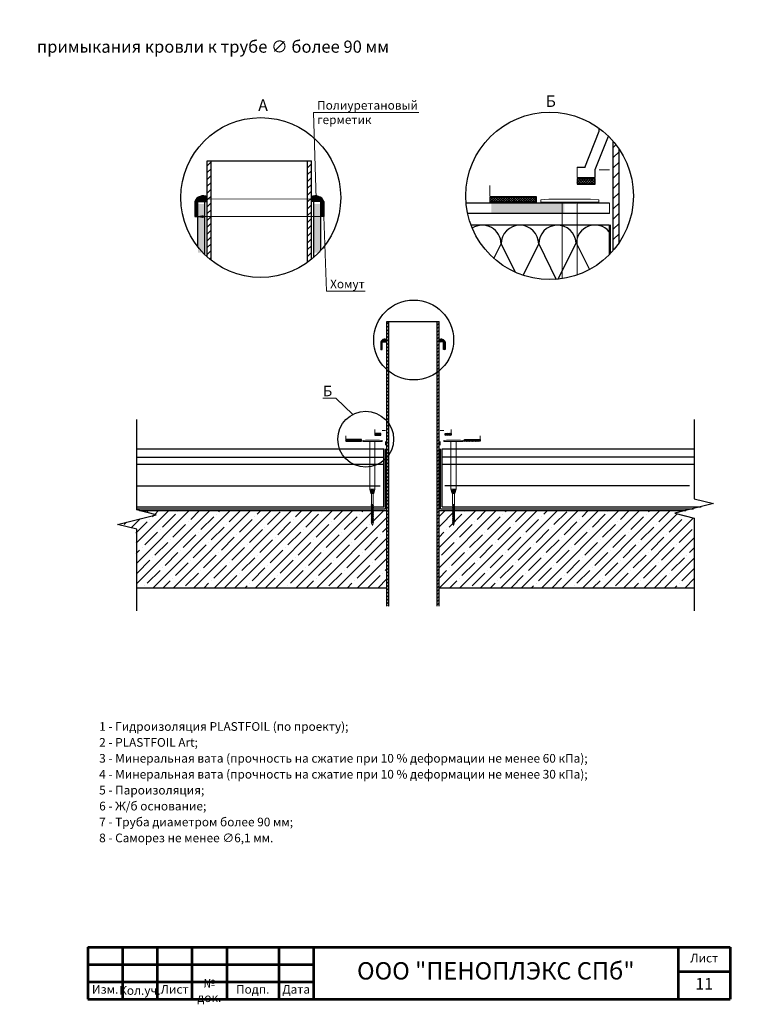
# Model space of a CAD drawing. Units: millimetres. Extents: x -20192 to 39925, y 7595 to 14680.
# Drawn here: x -1017 to 905, y 7615 to 10167 of the extents above; entities that cross this region are included whole.
import ezdxf
from ezdxf import colors
from ezdxf.entities.mleader import LeaderData, LeaderLine
from ezdxf.math import Vec2, Vec3

# ---------------------------------------------------------------- set-up
doc = ezdxf.new("R2010")
doc.units = ezdxf.units.MM
for name, color, linetype, lineweight in [('6. Text', 7, 'Continuous', 15), ('Геотекстиль', 4, 'Continuous', 30), ('Главная', 7, 'Continuous', 50), ('Пароизоляция', 2, 'Continuous', 30), ('Тонкая', 7, 'Continuous', 9)]:
    doc.layers.add(name, color=color, linetype=linetype, lineweight=lineweight)
doc.layers.add('Крепеж', color=251, linetype='Continuous')
doc.styles.add('01', font='GOST Common.ttf', dxfattribs={"height": 2.5})
doc.styles.add('GOST 2.304', font='CS_Gost2304.shx')
doc.styles.add('GOST-2.304_Type-B', font='GOST Common.ttf')
doc.styles.add('ГОСТ 2.304', font='txt')
doc.linetypes.add('BATTING', pattern='A,0.00254,-2.54,[134,ltypeshp.shx,S=2.54,R=0,X=-2.54,Y=0],-5.08,[134,ltypeshp.shx,S=2.54,R=180,X=2.54,Y=0],-2.54', length=10.16254)
pattern_1 = [(45, (-8330.9445, 4995.79016), (-0.44194174, 0.44194174), [])]
pattern_2 = [(45, (-8330.9445, 4995.7902), (-0.88388348, 0.88388348), [])]
pattern_3 = [(45, (-8470.8778, 4824.1548), (-1.06066017, 1.06066017), []), (135, (-8470.8778, 4824.1548), (-1.06066017, -1.06066017), [])]
pattern_4 = [(45, (-8420.3823, 4839.7991), (-1.06066017, 1.06066017), []), (135, (-8420.3823, 4839.7991), (-1.06066017, -1.06066017), [])]
pattern_5 = [(45, (-17062.3307, 1024.402), (-0.88388348, 0.88388348), [])]
pattern_6 = [(45, (-17062.3307, 1024.402), (-1.76776695, 1.76776695), [])]

# ---------------------------------------------------------------- blocks, each defined once
blk = doc.blocks.new('*T82')
at = {"color": 0, "linetype": 'ByBlock', "lineweight": 53, "transparency": 16777216}
for p, q in [((0, 0), (1665, 0)), ((0, 0), (0, -135)), ((90, 0), (90, -135)), ((180, 0), (180, -135)), ((270, 0), (270, -135)), ((360, 0), (360, -135)), ((495, 0), (495, -135)), ((585, 0), (585, -135)), ((1530, 0), (1530, -135)), ((1665, 0), (1665, -135)), ((0, -45), (585, -45)), ((1530, -63), (1665, -63)), ((0, -90), (585, -90)), ((0, -135), (1665, -135))]:
    blk.add_line(p, q, dxfattribs=at)
at = {"transparency": 16777216, "attachment_point": 5}
for s, insert, char_height, width, style in [('Лист', (1597.5, -31.5), 22.5, 117, '01'), ('ООО "ПЕНОПЛЭКС СПб"', (1057.5, -67.5), 45, 943.92, 'GOST 2.304'), ('Изм.', (45, -112.5), 22.5, 88.92, '01'), ('{\\T0.9;Кол.уч.}', (135, -112.5), 22.5, 88.92, '01'), ('Лист', (225, -112.5), 22.5, 88.92, '01'), ('{\\T0.9;№ док.}', (315, -112.5), 22.5, 88.92, '01'), ('Подп.', (427.5, -112.5), 22.5, 133.92, '01'), ('Дата', (540, -112.5), 22.5, 88.92, '01'), ('11', (1597.5, -99), 30, 117, 'GOST 2.304')]:
    blk.add_mtext(s, dxfattribs=dict(at, insert=insert, char_height=char_height, width=width, style=style))
blk = doc.blocks.new('_None')
blk = doc.blocks.new('_Dot')
at = {"color": 0, "linetype": 'ByBlock', "lineweight": -2}
blk.add_line((-0.5, 0), (-1, 0), dxfattribs=at)
at = {"color": 0, "linetype": 'ByBlock', "const_width": 0.5}
blk.add_lwpolyline([(-0.25, 0, 1), (0.25, 0, 1)], format="xyb", close=True, dxfattribs=at)
blk = doc.blocks.new('Телескоп')
at = {"color": 244, "lineweight": 9}
for p, q in [((4656.2, 333), (4647.5, 333)), ((4647.5, 330.4), (4656.2, 330.4)), ((4654.1, 329.2), (4649.6, 329.2)), ((4649.6, 329.2), (4649.6, 296.4)), ((4649.8, 329.2), (4653.9, 329.2)), ((4654.1, 296.4), (4654.1, 329.2)), ((4649.6, 296.4), (4654.1, 296.4)), ((4649.8, 293.8), (4649.7, 293.8)), ((4649.8, 290.4), (4649.7, 290.4)), ((4649.8, 287), (4649.7, 287)), ((4649.8, 283.6), (4649.7, 283.6)), ((4649.8, 296.4), (4653.9, 296.4)), ((4653.9, 294), (4649.8, 295.3)), ((4653.9, 293.1), (4649.8, 294.5)), ((4649.8, 293.8), (4649.8, 293)), ((4653.9, 292.5), (4649.8, 293.8)), ((4653.9, 290.6), (4649.8, 291.9)), ((4653.9, 289.7), (4649.8, 291.1)), ((4649.8, 290.4), (4649.8, 289.6)), ((4653.9, 289.1), (4649.8, 290.4)), ((4653.9, 287.2), (4649.8, 288.5)), ((4653.9, 286.3), (4649.8, 287.7)), ((4649.8, 287), (4649.8, 286.2)), ((4653.9, 285.7), (4649.8, 287)), ((4653.9, 283.8), (4649.8, 285.1)), ((4653.9, 282.9), (4649.8, 284.3)), ((4649.8, 283.6), (4649.8, 282.8)), ((4653.9, 282.3), (4649.8, 283.6)), ((4653.9, 280.4), (4649.8, 281.7)), ((4653.9, 279.5), (4649.8, 280.9)), ((4653.9, 295.1), (4653.9, 296.4)), ((4653.9, 291.6), (4653.9, 292.5)), ((4653.9, 288.2), (4653.9, 289.1)), ((4653.9, 284.8), (4653.9, 285.7)), ((4653.9, 281.4), (4653.9, 282.3)), ((4649.8, 280.2), (4649.7, 280.2)), ((4649.8, 276.8), (4649.7, 276.8)), ((4649.8, 273.4), (4649.7, 273.4)), ((4649.8, 270), (4649.7, 270)), ((4649.8, 266.6), (4649.7, 266.6)), ((4649.8, 263.2), (4649.7, 263.2)), ((4649.8, 259.8), (4649.7, 259.8)), ((4649.8, 256.4), (4649.7, 256.4)), ((4649.8, 280.2), (4649.8, 279.4)), ((4653.9, 278.9), (4649.8, 280.2)), ((4653.9, 277), (4649.8, 278.3)), ((4653.9, 276.1), (4649.8, 277.5)), ((4649.8, 276.8), (4649.8, 276)), ((4653.9, 275.5), (4649.8, 276.8)), ((4653.9, 273.6), (4649.8, 274.9)), ((4653.9, 272.7), (4649.8, 274.1)), ((4649.8, 273.4), (4649.8, 272.6)), ((4653.9, 272.1), (4649.8, 273.4)), ((4653.9, 270.2), (4649.8, 271.5)), ((4653.9, 269.3), (4649.8, 270.7)), ((4649.8, 270), (4649.8, 269.2)), ((4653.9, 268.7), (4649.8, 270)), ((4653.9, 266.8), (4649.8, 268.1)), ((4653.9, 265.9), (4649.8, 267.3)), ((4649.8, 266.6), (4649.8, 265.8)), ((4653.9, 265.3), (4649.8, 266.6)), ((4653.9, 263.4), (4649.8, 264.7)), ((4653.9, 262.5), (4649.8, 263.9)), ((4649.8, 263.2), (4649.8, 262.4)), ((4653.9, 261.9), (4649.8, 263.2)), ((4653.9, 260), (4649.8, 261.3)), ((4653.9, 259.1), (4649.8, 260.5)), ((4649.8, 259.8), (4649.8, 259)), ((4653.9, 258.5), (4649.8, 259.8)), ((4653.9, 256.6), (4649.8, 257.9)), ((4653.9, 255.7), (4649.8, 257.1)), ((4649.8, 256.4), (4649.8, 255.6)), ((4653.9, 255.1), (4649.8, 256.4)), ((4653.9, 278), (4653.9, 278.9)), ((4653.9, 274.6), (4653.9, 275.5)), ((4653.9, 271.2), (4653.9, 272.1)), ((4653.9, 267.8), (4653.9, 268.7)), ((4653.9, 264.4), (4653.9, 265.3)), ((4653.9, 261), (4653.9, 261.9)), ((4653.9, 257.6), (4653.9, 258.5)), ((4649.8, 253), (4649.7, 253)), ((4653.9, 253.2), (4649.8, 254.5)), ((4653.9, 252.3), (4649.8, 253.7)), ((4649.8, 253), (4649.8, 252.2)), ((4653.9, 251.7), (4649.8, 253)), ((4653.9, 249.9), (4649.8, 251.2)), ((4649.8, 251.2), (4649.8, 250.4)), ((4653.9, 249.1), (4649.8, 250.4)), ((4649.8, 249.8), (4649.8, 248.1)), ((4653.9, 248.5), (4649.8, 249.8)), ((4651.8, 242.1), (4649.8, 248.1)), ((4651.8, 242.1), (4653.9, 248.1)), ((4653.9, 254.2), (4653.9, 255.1)), ((4653.9, 250.9), (4653.9, 251.7)), ((4653.9, 248.5), (4653.9, 248.1))]:
    blk.add_line(p, q, dxfattribs=at)
for points in [[(4649.6, 329.2, 0.133252), (4648.1, 330.4), (4647.5, 330.4, -0.478701), (4647.5, 333), (4648.8, 334), (4651.8, 334)], [(4654.1, 329.2, -0.133252), (4655.6, 330.4), (4656.2, 330.4, 0.478701), (4656.2, 333), (4654.8, 334), (4651.8, 334)]]:
    blk.add_lwpolyline(points, format="xyb", dxfattribs=at)
for points in [[(4649.7, 293.8), (4649.2, 294.3), (4649.8, 294.5), (4649.8, 295.3), (4648.7, 296.1), (4649.8, 296.4), (4653.9, 295.1), (4654.9, 294.3), (4653.9, 294), (4653.9, 293.1), (4654.3, 292.6), (4653.9, 292.5)], [(4649.7, 290.4), (4649.2, 290.9), (4649.8, 291.1), (4649.8, 291.9), (4648.7, 292.7), (4649.8, 293), (4653.9, 291.7), (4654.9, 290.9), (4653.9, 290.6), (4653.9, 289.7), (4654.3, 289.2), (4653.9, 289.1)], [(4649.7, 287), (4649.2, 287.5), (4649.8, 287.7), (4649.8, 288.5), (4648.7, 289.3), (4649.8, 289.6), (4653.9, 288.3), (4654.9, 287.5), (4653.9, 287.2), (4653.9, 286.3), (4654.3, 285.9), (4653.9, 285.7)], [(4649.7, 283.6), (4649.2, 284.1), (4649.8, 284.3), (4649.8, 285.1), (4648.7, 285.9), (4649.8, 286.2), (4653.9, 284.9), (4654.9, 284.1), (4653.9, 283.8), (4653.9, 282.9), (4654.3, 282.5), (4653.9, 282.3)], [(4649.7, 280.2), (4649.2, 280.7), (4649.8, 280.9), (4649.8, 281.7), (4648.7, 282.5), (4649.8, 282.8), (4653.9, 281.5), (4654.9, 280.7), (4653.9, 280.4), (4653.9, 279.5), (4654.3, 279.1), (4653.9, 278.9)], [(4649.7, 276.8), (4649.2, 277.3), (4649.8, 277.5), (4649.8, 278.3), (4648.7, 279.1), (4649.8, 279.4), (4653.9, 278.1), (4654.9, 277.3), (4653.9, 277), (4653.9, 276.1), (4654.3, 275.7), (4653.9, 275.5)], [(4649.7, 273.4), (4649.2, 273.9), (4649.8, 274.1), (4649.8, 274.9), (4648.7, 275.7), (4649.8, 276), (4653.9, 274.7), (4654.9, 273.9), (4653.9, 273.6), (4653.9, 272.7), (4654.3, 272.3), (4653.9, 272.1)], [(4649.7, 270), (4649.2, 270.5), (4649.8, 270.7), (4649.8, 271.5), (4648.7, 272.3), (4649.8, 272.6), (4653.9, 271.3), (4654.9, 270.5), (4653.9, 270.2), (4653.9, 269.3), (4654.3, 268.9), (4653.9, 268.7)], [(4649.7, 266.6), (4649.2, 267.1), (4649.8, 267.3), (4649.8, 268.1), (4648.7, 268.9), (4649.8, 269.2), (4653.9, 267.9), (4654.9, 267.1), (4653.9, 266.8), (4653.9, 265.9), (4654.3, 265.5), (4653.9, 265.3)], [(4649.7, 263.2), (4649.2, 263.7), (4649.8, 263.9), (4649.8, 264.7), (4648.7, 265.5), (4649.8, 265.8), (4653.9, 264.5), (4654.9, 263.7), (4653.9, 263.4), (4653.9, 262.5), (4654.3, 262.1), (4653.9, 261.9)], [(4649.7, 259.8), (4649.2, 260.3), (4649.8, 260.5), (4649.8, 261.3), (4648.7, 262.1), (4649.8, 262.4), (4653.9, 261.1), (4654.9, 260.3), (4653.9, 260), (4653.9, 259.1), (4654.3, 258.7), (4653.9, 258.5)], [(4649.7, 256.4), (4649.2, 256.9), (4649.8, 257.1), (4649.8, 257.9), (4648.7, 258.7), (4649.8, 259), (4653.9, 257.7), (4654.9, 256.9), (4653.9, 256.6), (4653.9, 255.7), (4654.3, 255.3), (4653.9, 255.1)], [(4649.7, 253), (4649.2, 253.5), (4649.8, 253.7), (4649.8, 254.5), (4648.7, 255.3), (4649.8, 255.6), (4653.9, 254.3), (4654.9, 253.5), (4653.9, 253.2), (4653.9, 252.3), (4654.3, 251.9), (4653.9, 251.7)], [(4649.8, 251.2), (4648.6, 252), (4649.8, 252.2), (4653.9, 250.9), (4654.7, 250.1), (4653.9, 249.9), (4653.9, 249.1)], [(4649.8, 249.8), (4649.2, 250.3), (4649.8, 250.4)], [(4653.9, 249.1), (4654.3, 248.6), (4653.9, 248.5)]]:
    blk.add_lwpolyline(points, dxfattribs=at)
at = {"layer": 'Тонкая', "color": 244, "lineweight": 13}
for p, q in [((4626.9, 462.3), (4633.9, 463.1)), ((4626.9, 462.3), (4626.9, 460.3)), ((4659.9, 460.3), (4626.9, 460.3)), ((4669.9, 463.1), (4633.9, 463.1)), ((4676.9, 460.3), (4659.9, 460.3)), ((4676.9, 462.3), (4669.9, 463.1)), ((4676.9, 460.3), (4676.9, 462.3)), ((4676.9, 460.3), (4676.9, 462.3))]:
    blk.add_line(p, q, dxfattribs=at)
at = {"layer": 'Тонкая', "color": 244, "lineweight": 9}
for p, q in [((4645.4, 458.8), (4645.4, 336.3)), ((4658.4, 336.3), (4658.4, 458.8)), ((4645.4, 336.3), (4658.4, 336.3)), ((4645.4, 336.3), (4648.1, 325.3)), ((4650.9, 336.3), (4650.9, 325.3)), ((4652.9, 333.3), (4650.9, 333.3)), ((4652.9, 325.3), (4652.9, 336.3)), ((4658.4, 336.3), (4655.6, 325.3)), ((4655.6, 325.3), (4648.1, 325.3)), ((4650.9, 330.3), (4652.9, 330.3))]:
    blk.add_line(p, q, dxfattribs=at)
at = {"layer": 'Тонкая', "color": 244, "lineweight": 13}
for points in [[(4643.7, 460.3, -0.437743), (4645.4, 458.7)], [(4660, 460.3, 0.437743), (4658.4, 458.7)]]:
    blk.add_lwpolyline(points, format="xyb", dxfattribs=at)

msp = doc.modelspace()

# ---------------------------------------------------------------- hatches: boundary and pattern name
at = {"ltscale": 5, "transparency": 33554687}
h = msp.add_hatch(dxfattribs=at)
h.set_pattern_fill('ANSI31', color=256, scale=150)
h.set_pattern_definition([(45, (-24418.912, -8528.682), (-13.258252, 13.258252), [])])
edge = h.paths.add_edge_path()
edge.add_arc((356.48, 9709.93), 217.1, 34.03763, 40.57307)
edge.add_line((521.38, 9851.14), (521.38, 9568.73))
edge.add_arc((356.48, 9709.93), 217.1, 319.42693, 325.96237)
edge.add_line((536.38, 9588.41), (536.38, 9831.45))
h = msp.add_hatch(dxfattribs=at)
h.set_pattern_fill('ANSI31', color=256, scale=100)
h.set_pattern_definition([(45, (-17157.853, -2967.553), (-8.838835, 8.838835), [])])
edge = h.paths.add_edge_path()
edge.add_arc((-392.2, 9705.51), 207.13, 305.81778, 309.30796)
edge.add_line((-260.99, 9545.25), (-260.99, 9800.77))
edge.add_line((-260.99, 9800.77), (-270.99, 9800.77))
edge.add_line((-270.99, 9800.77), (-270.99, 9537.56))
edge = h.paths.add_edge_path()
edge.add_arc((-392.2, 9705.51), 207.13, 227.92929, 231.55463)
edge.add_line((-520.99, 9543.29), (-520.99, 9800.77))
edge.add_line((-520.99, 9800.77), (-530.99, 9800.77))
edge.add_line((-530.99, 9800.77), (-530.99, 9551.76))
h = msp.add_hatch(dxfattribs=at)
h.set_pattern_fill('ANSI37', color=256, scale=36)
h.set_pattern_definition([(45, (-24543.941, -3008.7234), (-3.1819805, 3.1819805), []), (135, (-24543.941, -3008.7234), (-3.1819805, -3.1819805), [])])
h.paths.add_polyline_path([(427.61, 9754.73), (427.61, 9740.68), (474.2, 9740.68), (474.2, 9754.73)])
h = msp.add_hatch(dxfattribs=at)
h.set_pattern_fill('ANSI31', color=256, scale=10)
h.set_pattern_definition(pattern_5)
edge = h.paths.add_edge_path()
edge.add_line((-530.99, 9706.92), (-530.99, 9695.64))
edge.add_line((-530.99, 9695.64), (-555.16, 9695.64))
edge.add_line((-555.16, 9695.64), (-562.88, 9695.64))
edge.add_arc((-542.23, 9687.98), 22.03, 59.31657, 159.63602, ccw=False)
h = msp.add_hatch(dxfattribs=at)
h.set_pattern_fill('ANSI31', color=256, scale=10)
h.set_pattern_definition(pattern_5)
edge = h.paths.add_edge_path()
edge.add_line((-260.99, 9706.92), (-260.99, 9695.64))
edge.add_line((-260.99, 9695.64), (-236.82, 9695.64))
edge.add_line((-236.82, 9695.64), (-229.1, 9695.64))
edge.add_arc((-249.75, 9687.98), 22.03, 380.36398, 480.68343)
h = msp.add_hatch(dxfattribs=at)
h.set_pattern_fill('ANSI37', color=256, scale=36)
h.set_pattern_definition([(45, (-24695.4275, -3055.656), (-3.1819805, 3.1819805), []), (135, (-24695.4275, -3055.656), (-3.1819805, -3.1819805), [])])
h.paths.add_polyline_path([(322.71, 9693.74), (322.71, 9707.79), (201.12, 9707.79), (201.12, 9693.74)])
h = msp.add_hatch(dxfattribs=at)
h.set_pattern_fill('ANSI31', color=256, scale=20)
h.set_pattern_definition(pattern_6)
h.paths.add_polyline_path([(-562.88, 9695.64), (-555.16, 9695.64), (-555.16, 9656.22), (-562.88, 9656.22)])
at = {"linetype": 'Continuous', "transparency": 33554687}
for points in [[(-537.16, 9562.55), (-555.16, 9562.55), (-555.16, 9688.55), (-537.16, 9688.55)], [(-254.82, 9562.55), (-236.82, 9562.55), (-236.82, 9688.55), (-254.82, 9688.55)], [(394.64, 9664.1), (394.64, 9691.1), (205.64, 9691.1), (205.64, 9664.1)]]:
    msp.add_hatch(color=256, dxfattribs=at).paths.add_polyline_path(points, flags=0)
at = {"ltscale": 5, "transparency": 33554687}
h = msp.add_hatch(dxfattribs=at)
h.set_pattern_fill('ANSI31', color=256, scale=20)
h.set_pattern_definition(pattern_6)
h.paths.add_polyline_path([(-229.1, 9695.64), (-236.82, 9695.64), (-236.82, 9656.22), (-229.1, 9656.22)])
h = msp.add_hatch(dxfattribs=at)
h.set_pattern_fill('ANSI31', color=256, scale=50)
h.set_pattern_definition([(45, (-8378.706, 2999.813), (-4.4194174, 4.4194174), [])])
h.paths.add_polyline_path([(64.73, 8646.76), (69.73, 8646.76), (69.73, 9383.97), (64.73, 9383.97)])
h.paths.add_polyline_path([(-65.27, 8646.76), (-60.27, 8646.76), (-60.27, 9383.97), (-65.27, 9383.97)])
h = msp.add_hatch(dxfattribs=at)
h.set_pattern_fill('ANSI31', color=256, scale=5)
h.set_pattern_definition(pattern_1)
edge = h.paths.add_edge_path()
edge.add_line((-65.27, 9337.05), (-65.27, 9331.41))
edge.add_line((-65.27, 9331.41), (-77.36, 9331.41))
edge.add_line((-77.36, 9331.41), (-81.22, 9331.41))
edge.add_arc((-70.89, 9327.58), 11.01, 59.31657, 159.63602, ccw=False)
h = msp.add_hatch(dxfattribs=at)
h.set_pattern_fill('ANSI31', color=256, scale=10)
h.set_pattern_definition(pattern_2)
h.paths.add_polyline_path([(-81.22, 9331.41), (-77.36, 9331.41), (-77.36, 9311.7), (-81.22, 9311.7)])
h = msp.add_hatch(dxfattribs=at)
h.set_pattern_fill('ANSI31', color=256, scale=5)
h.set_pattern_definition(pattern_1)
edge = h.paths.add_edge_path()
edge.add_line((69.73, 9337.05), (69.73, 9331.41))
edge.add_line((69.73, 9331.41), (81.81, 9331.41))
edge.add_line((81.81, 9331.41), (85.67, 9331.41))
edge.add_arc((75.35, 9327.58), 11.01, 380.36398, 480.68343)
h = msp.add_hatch(dxfattribs=at)
h.set_pattern_fill('ANSI31', color=256, scale=10)
h.set_pattern_definition(pattern_2)
h.paths.add_polyline_path([(85.67, 9331.41), (81.81, 9331.41), (81.81, 9311.7), (85.67, 9311.7)])
h = msp.add_hatch(dxfattribs=at)
h.set_pattern_fill('ANSI37', color=256, scale=12)
h.set_pattern_definition(pattern_4)
h.paths.add_polyline_path([(-96.53, 9094.28), (-96.53, 9089.6), (-81, 9089.6), (-81, 9094.28)])
h = msp.add_hatch(dxfattribs=at)
h.set_pattern_fill('ANSI37', color=256, scale=12)
h.set_pattern_definition(pattern_4)
h.paths.add_polyline_path([(100.98, 9089.6), (100.98, 9094.28), (85.45, 9094.28), (85.45, 9089.6)])
h = msp.add_hatch(dxfattribs=at)
h.set_pattern_fill('ANSI37', color=256, scale=12)
h.set_pattern_definition(pattern_3)
h.paths.add_polyline_path([(-131.5, 9073.95), (-131.5, 9078.64), (-172.03, 9078.64), (-172.03, 9073.95)])
h = msp.add_hatch(dxfattribs=at)
h.set_pattern_fill('ANSI37', color=256, scale=12)
h.set_pattern_definition(pattern_3)
h.paths.add_polyline_path([(176.48, 9073.95), (176.48, 9078.64), (135.95, 9078.64), (135.95, 9073.95)])
at = {"ltscale": 10, "transparency": 33554687}
h = msp.add_hatch(dxfattribs=at)
h.set_pattern_fill('ANSI35', color=256, scale=150)
h.set_pattern_definition([(45, (-4425.185, 9077.127), (-26.5165, 26.5165), []), (45, (-4398.67, 9077.127), (-26.5165, 26.5165), [46.875, -9.375, 0, -9.375])])
h.paths.add_polyline_path([(-706.63, 8894.31), (-663.49, 8883.53), (-763.49, 8858.53), (-715.84, 8846.62), (-713.49, 8694.31), (-65.27, 8694.31), (-65.27, 8894.31)])
h.paths.add_polyline_path([(731.09, 8874.84), (681.09, 8887.34), (701.09, 8892.34), (693.17, 8894.31), (69.73, 8894.31), (69.73, 8694.31), (731.09, 8694.31)])

# ---------------------------------------------------------------- linework, layer by layer
at = {"ltscale": 5, "transparency": 33554687}
for p, q in [((521.38, 9568.73), (521.38, 9851.14)), ((536.38, 9588.41), (536.38, 9831.45)), ((-530.99, 9551.76), (-530.99, 9800.77)), ((-530.99, 9800.77), (-260.99, 9800.77)), ((-520.99, 9543.29), (-520.99, 9800.77)), ((-270.99, 9537.56), (-270.99, 9800.77)), ((-260.99, 9545.25), (-260.99, 9800.77)), ((-555.16, 9695.64), (-530.99, 9695.64)), ((-236.82, 9695.64), (-260.99, 9695.64)), ((-65.27, 8646.76), (-65.27, 9383.97)), ((-65.27, 9383.97), (69.73, 9383.97)), ((-60.27, 8646.76), (-60.27, 9383.97)), ((64.73, 8646.76), (64.73, 9383.97)), ((69.73, 8646.76), (69.73, 9383.97)), ((-77.36, 9331.41), (-65.27, 9331.41)), ((81.81, 9331.41), (69.73, 9331.41))]:
    msp.add_line(p, q, dxfattribs=at)
at = {"transparency": 33554687}
for p, q in [((152.79, 9634.82), (511.01, 9634.82)), ((-713.49, 9054.31), (-73.54, 9054.31)), ((77.99, 9054.31), (731.09, 9054.31)), ((-713.49, 9014.31), (-73.54, 9014.31)), ((77.99, 9014.31), (731.09, 9014.31)), ((-713.49, 8904.31), (-73.54, 8904.31)), ((-706.62, 8894.31), (-65.27, 8894.31)), ((64.73, 8904.31), (64.73, 8904.31)), ((69.73, 8894.31), (709, 8894.31)), ((77.99, 8904.31), (749, 8904.31)), ((-713.49, 8694.31), (-65.27, 8694.31)), ((-61.54, 8694.31), (-60.27, 8694.31)), ((69.73, 8694.31), (731.09, 8694.31))]:
    msp.add_line(p, q, dxfattribs=at)
at = {"linetype": 'BATTING', "ltscale": 1.8, "transparency": 33554687}
for p, q in [((-713.49, 9033.17), (-73.54, 9033.17)), ((731.09, 9033.17), (77.99, 9033.17))]:
    msp.add_line(p, q, dxfattribs=at)
at = {"linetype": 'BATTING', "ltscale": 5.2, "transparency": 33554687}
for p, q in [((-713.49, 8958.42), (-83.07, 8958.42)), ((718.77, 8958.42), (85.26, 8958.42))]:
    msp.add_line(p, q, dxfattribs=at)
at = {"linetype": 'Continuous', "transparency": 33554687}
for points in [[(427.47, 9784.55), (447.71, 9784.55), (447.71, 9783.87), (485.13, 9877.66), (485.13, 9884.8)], [(427.47, 9757.55), (474.71, 9757.55), (474.71, 9778.68), (508.94, 9864.48)], [(-555.16, 9577.65), (-555.16, 9695.76)], [(-537.16, 9557.56), (-537.16, 9695.76)], [(-254.82, 9550.5), (-254.82, 9695.76)], [(-236.82, 9568.55), (-236.82, 9695.76)], [(511.52, 9691.1), (140.2, 9691.1)], [(511.52, 9664.1), (144.27, 9664.1)], [(-713.49, 8634.72), (-713.49, 8846.03), (-763.49, 8858.53), (-663.49, 8883.53), (-713.49, 8896.03), (-713.49, 9130.31)], [(731.09, 9130.31), (731.09, 8924.84), (781.09, 8912.34), (681.09, 8887.34), (731.09, 8874.84), (731.09, 8634.79)]]:
    msp.add_lwpolyline(points, dxfattribs=at)
at = {"ltscale": 5, "transparency": 33554687}
for points in [[(474.2, 9754.73), (427.61, 9754.73), (427.61, 9740.68), (474.2, 9740.68)], [(322.71, 9707.79), (201.12, 9707.79), (201.12, 9693.74), (322.71, 9693.74)], [(-555.16, 9695.64), (-562.88, 9695.64), (-562.88, 9656.22), (-555.16, 9656.22)], [(-236.82, 9695.64), (-229.1, 9695.64), (-229.1, 9656.22), (-236.82, 9656.22)], [(-77.36, 9331.41), (-81.22, 9331.41), (-81.22, 9311.7), (-77.36, 9311.7)], [(81.81, 9331.41), (85.67, 9331.41), (85.67, 9311.7), (81.81, 9311.7)], [(-81, 9094.28), (-96.53, 9094.28), (-96.53, 9089.6), (-81, 9089.6)], [(85.45, 9094.28), (100.98, 9094.28), (100.98, 9089.6), (85.45, 9089.6)], [(-131.5, 9078.64), (-172.03, 9078.64), (-172.03, 9073.95), (-131.5, 9073.95)], [(135.95, 9078.64), (176.48, 9078.64), (176.48, 9073.95), (135.95, 9073.95)]]:
    msp.add_lwpolyline(points, close=True, dxfattribs=at)
at = {"transparency": 33554687}
for points in [[(511.01, 9634.82), (511.01, 9557.44)], [(212.17, 9547.74), (230.71, 9585.27), (267, 9512.13)], [(287.89, 9503.95), (328.06, 9585.27), (373.59, 9493.51)], [(378.64, 9493.97), (425.3, 9588.43), (459.76, 9518.97)], [(-73.54, 8904.31), (-73.54, 9054.31)], [(77.99, 8904.31), (77.99, 9054.31)]]:
    msp.add_lwpolyline(points, dxfattribs=at)
at = {"color": 0, "ltscale": 5, "transparency": 33554687}
for centre, radius in [((4.12, 9336.35), 103.56), ((-120.24, 9079.35), 72.37)]:
    msp.add_circle(centre, radius, dxfattribs=at)
at = {"ltscale": 5, "transparency": 33554687}
for centre, radius, start, end in [((-542.23, 9687.98), 22.03, 59.31657, 159.63602), ((-249.75, 9687.98), 22.03, 20.36398, 120.68343), ((-70.89, 9327.58), 11.01, 59.31657, 159.63602), ((75.35, 9327.58), 11.01, 20.36398, 120.68343)]:
    msp.add_arc(centre, radius, start, end, dxfattribs=at)
at = {"transparency": 33554687}
for centre, start, end in [((182.03, 9585.27), 0, 122.2289), ((279.38, 9585.27), 0, 180), ((376.73, 9585.27), 3.71962, 180), ((473.9, 9585.64), 40.32611, 180)]:
    msp.add_arc(centre, 48.67, start, end, dxfattribs=at)
at = {"layer": 'Геотекстиль', "color": 0, "lineweight": 9, "ltscale": 5, "transparency": 33554687}
for p, q in [((427.61, 9757.56), (427.61, 9784.55)), ((484.66, 9777.83), (511.53, 9777.83)), ((201.41, 9709.94), (201.41, 9736.93)), ((511.54, 9664.06), (511.54, 9691.1)), ((-171.93, 9079.35), (-171.93, 9088.35)), ((-96.53, 9095.23), (-96.53, 9104.22)), ((-77.52, 9101.98), (-68.56, 9101.98)), ((81.97, 9101.98), (73.01, 9101.98)), ((100.98, 9095.23), (100.98, 9104.22)), ((176.38, 9079.35), (176.38, 9088.35)), ((-68.56, 9064.06), (-68.56, 9073.07)), ((73.01, 9064.06), (73.01, 9073.07))]:
    msp.add_line(p, q, dxfattribs=at)
at = {"layer": 'Главная', "lineweight": 30, "transparency": 33554687}
for centre, radius in [((356.48, 9709.93), 217.1), ((-392.2, 9705.51), 207.13)]:
    msp.add_circle(centre, radius, dxfattribs=at)
at = {"layer": 'Пароизоляция', "ltscale": 5, "transparency": 33554687}
for p, q in [((514.6, 9561.18), (514.6, 9634.82)), ((-69.27, 8899.31), (-69.27, 9054.31)), ((73.73, 8899.31), (73.73, 9054.31))]:
    msp.add_line(p, q, dxfattribs=at)
at = {"layer": 'Пароизоляция', "transparency": 33554687}
for p, q in [((-713.49, 8899.31), (-69.27, 8899.31)), ((73.73, 8899.31), (729, 8899.31))]:
    msp.add_line(p, q, dxfattribs=at)
at = {"layer": 'Тонкая', "color": 244, "lineweight": 13, "transparency": 33554687}
for p, q in [((333.58, 9699.4), (354.58, 9701.8)), ((333.58, 9699.4), (333.58, 9693.4)), ((462.58, 9701.8), (354.58, 9701.8)), ((483.58, 9699.4), (462.58, 9701.8)), ((483.58, 9693.4), (483.58, 9699.4)), ((483.58, 9693.4), (483.58, 9699.4)), ((432.62, 9693.4), (333.58, 9693.4)), ((483.58, 9693.4), (432.62, 9693.4))]:
    msp.add_line(p, q, dxfattribs=at)
at = {"layer": 'Тонкая', "color": 244, "lineweight": 9, "transparency": 33554687}
for p, q in [((389.08, 9688.85), (389.08, 9495.29)), ((428.08, 9504.98), (428.08, 9688.85))]:
    msp.add_line(p, q, dxfattribs=at)
at = {"layer": 'Тонкая', "color": 244, "lineweight": 13, "transparency": 33554687}
for points in [[(384.16, 9693.4, -0.4377428), (389.08, 9688.48)], [(433, 9693.4, 0.4377428), (428.08, 9688.48)]]:
    msp.add_lwpolyline(points, format="xyb", dxfattribs=at)

# ---------------------------------------------------------------- block references
msp.add_blockref('*T82', (-840.52, 7763.27))
at = {"layer": 'Крепеж', "transparency": 33554687}
msp.add_blockref('Телескоп', (-4754.74, 8613.49), dxfattribs=at)
at = {"layer": 'Крепеж', "transparency": 33554687, "xscale": -1}
msp.add_blockref('Телескоп', (4759.19, 8613.49), dxfattribs=at)

# ---------------------------------------------------------------- texts
at = {"layer": '6. Text', "lineweight": 25, "transparency": 33554687, "insert": (-14205.03, 10166.54), "char_height": 30, "width": 1606.442, "attachment_point": 1, "style": 'ГОСТ 2.304'}
msp.add_mtext('\\pi118.94;Узел примыкания кровли к парапетам с окончанием под \\P\\pi638.94;краевую рейку', dxfattribs=at)
at = {"layer": '6. Text', "lineweight": 25, "transparency": 33554687, "char_height": 31.5, "attachment_point": 1, "style": 'GOST 2.304'}
for s, width, insert in [('\\pi10.798;Узел примыкания кровли к парапетам с оборачиванием и \\P\\pi393.3;приваркой к пвх - металлу', 1491.5964, (-10348.04, 10157.22)), ('\\pi368.16;Узел примыкания кровли к трубе ∅ менее 90 мм', 1979.8264, (-2920.96, 10155.81)), ('\\pi343.17;Узел примыкания кровли к трубе ∅ более 90 мм', 1925.3304, (-972.35, 10164.99))]:
    msp.add_mtext_dynamic_manual_height_columns(s, width=width, gutter_width=12.5, heights=[0], dxfattribs=dict(at, insert=insert))
at = {"layer": '6. Text', "transparency": 33554687, "char_height": 30, "attachment_point": 1, "style": 'GOST-2.304_Type-B'}
for s, insert in [('{\\fGOST type B|b0|i0|c204|p34;А}', (-398.75, 9960.16)), ('{\\fGOST type B|b0|i0|c204|p34;Б}', (346.01, 9970.46))]:
    msp.add_mtext_dynamic_manual_height_columns(s, width=1972.5591, gutter_width=12.5, heights=[0], dxfattribs=dict(at, insert=insert))
at = {"layer": '6. Text', "lineweight": 25, "transparency": 33554687, "insert": (-811.01, 8346.13), "char_height": 22.5, "attachment_point": 1, "line_spacing_factor": 1.1, "style": 'GOST 2.304'}
msp.add_mtext_dynamic_manual_height_columns('\\A1;1 - Гидроизоляция PLASTFOIL (по проекту);\\P2 - PLASTFOIL Art;\\P\\pi-90,l90;3 - {\\A0;\\fGOST type B|b0|i0|c204|p34;Минеральная вата (прочность на сжатие при 10 % деформации не менее 60 кПа);\\A1; \\P\\pi0,l0;4 - \\A0;Минеральная вата (прочность на сжатие при 10 % деформации не менее 30 кПа\\A1;);}\\P5 - Пароизоляция;\\P6 - Ж/б основание;\\P7 - Труба диаметром более 90 мм;\\P8 - Саморез не менее ∅6,1 мм.', width=1638.6146, gutter_width=12.5, heights=[0], dxfattribs=at)

# ---------------------------------------------------------------- leaders
at = {"color": 0, "ltscale": 5, "transparency": 33554687}
ml = msp.add_multileader_mtext('Standard', dxfattribs=at)
ml.set_content('Полиуретановый\\Pгерметик', style='ГОСТ 2.304')
ml.set_leader_properties(color=7, linetype='ByLayer', lineweight=9)
ml.set_arrow_properties(name='DOT')
ml.build(insert=Vec2(0, 0))
ml.multileader.update_dxf_attribs({"text_left_attachment_type": 6, "text_right_attachment_type": 6, "dogleg_length": 0})
ctx = ml.context
ctx.base_point, ctx.char_height, ctx.landing_gap_size, ctx.plane_origin = Vec3(-255.15, 9926.02), 22.5, 9, Vec3(-541.57, 9680.57)
ctx.left_attachment, ctx.right_attachment = 6, 6
notes = []
notes.append((ctx, [(0, (1, 1, 0), (-255.15, 9926.02), (1, 0), 0, [(1, [(-543.65, 9701.58), (-248.83, 9702.5)], 0, [])])]))
ctx.mtext.insert, ctx.mtext.flow_direction = Vec3(-246.15, 9956.02), 5
ml = msp.add_multileader_mtext('Standard', dxfattribs=at)
ml.set_content('Хомут', style='ГОСТ 2.304')
ml.set_leader_properties(color=7, linetype='ByLayer', lineweight=9)
ml.build(insert=Vec2(0, 0))
ml.multileader.update_dxf_attribs({"text_left_attachment_type": 6, "text_right_attachment_type": 6, "dogleg_length": 0, "arrow_head_size": 22.5})
ctx = ml.context
ctx.base_point, ctx.char_height, ctx.arrow_head_size, ctx.landing_gap_size, ctx.plane_origin = Vec3(-221.47, 9462.97), 22.5, 22.5, 9, Vec3(-200.13, 9658.32)
ctx.left_attachment, ctx.right_attachment = 6, 6
notes.append((ctx, [(0, (1, 1, 0), (-221.47, 9462.97), (1, 0), 0, [(0, [(-562.88, 9656.22), (-229.1, 9656.22)], 0, [])])]))
ctx.mtext.insert, ctx.mtext.flow_direction = Vec3(-212.47, 9492.97), 5
ml = msp.add_multileader_mtext('Standard', dxfattribs=at)
ml.set_content('Б', style='ГОСТ 2.304')
ml.set_leader_properties(color=7, linetype='ByLayer', lineweight=9)
ml.set_arrow_properties(name='NONE')
ml.build(insert=Vec2(0, 0))
ml.multileader.update_dxf_attribs({"text_left_attachment_type": 6, "text_right_attachment_type": 6, "dogleg_length": 0, "arrow_head_size": 22.5})
ctx = ml.context
ctx.base_point, ctx.char_height, ctx.arrow_head_size, ctx.landing_gap_size, ctx.plane_origin = Vec3(-237.84, 9185.33), 27, 22.5, 9, Vec3(-154, 9143.36)
ctx.left_attachment, ctx.right_attachment, ctx.text_align_type = 6, 6, 2
notes.append((ctx, [(0, (1, 1, 0), (-197.98, 9185.33), (-1, 0), 0, [(0, [(-154, 9143.36)], 0, [])])]))
ctx.mtext.insert, ctx.mtext.alignment, ctx.mtext.flow_direction = Vec3(-206.98, 9217.73), 3, 5
for ctx, leaders in notes:
    for number, flags, end, landing, length, lines in leaders:
        leader = LeaderData()
        leader.index, (leader.has_last_leader_line, leader.has_dogleg_vector, leader.attachment_direction) = number, flags
        leader.last_leader_point, leader.dogleg_vector, leader.dogleg_length = Vec3(end), Vec3(landing), length
        for number, points, colour, breaks in lines:
            line = LeaderLine()
            line.index, line.vertices, line.color, line.breaks = number, Vec3.list(points), colors.encode_raw_color(colour), breaks
            leader.lines.append(line)
        ctx.leaders.append(leader)

doc.saveas('drawing.dxf')
